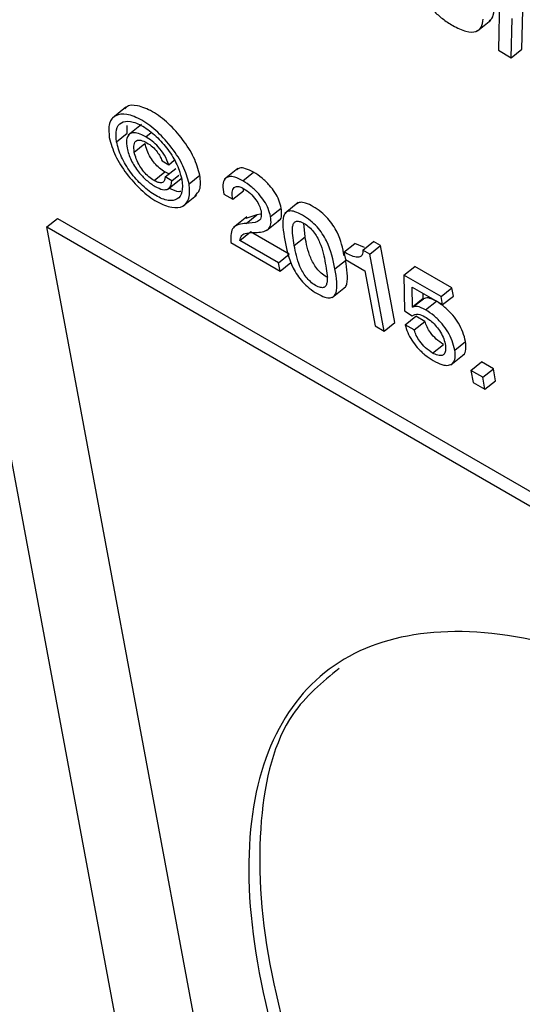
# Model space of a CAD drawing. Units: inches. Extents: x 0.1 to 10.8, y 0.2 to 8.4.
# Drawn here: x 9.1 to 9.1, y 5.7 to 5.7 of the extents above; entities that cross this region are included whole.
import ezdxf

# ---------------------------------------------------------------- set-up
doc = ezdxf.new("R2010")
doc.units = ezdxf.units.IN
doc.header["$MEASUREMENT"] = 0

msp = doc.modelspace()

# ---------------------------------------------------------------- linework, layer by layer
at = {"color": 7, "linetype": 'Continuous', "lineweight": 25}
for p, q in [((9.07279261, 5.85319468), (9.11129785, 5.64667366)), ((9.11996743, 5.6862137), (9.11992394, 5.68425498)), ((9.12057806, 5.68428713), (9.12060106, 5.68537131)), ((9.11934395, 5.68479427), (9.11971537, 5.68509206)), ((9.12028092, 5.68404889), (9.12030392, 5.68513308)), ((9.11992394, 5.68425498), (9.12028092, 5.68404889)), ((9.12028092, 5.68404889), (9.12057806, 5.68428713)), ((9.10958926, 5.68267381), (9.10921784, 5.68237602)), ((9.10962819, 5.68195615), (9.10962802, 5.68217322)), ((9.11002414, 5.68219706), (9.10965271, 5.68189927)), ((9.10933105, 5.68171792), (9.10962819, 5.68195615)), ((9.10982249, 5.68143421), (9.11011963, 5.68167244)), ((9.11077905, 5.68108072), (9.1109339, 5.68120487)), ((9.11059368, 5.68118773), (9.11077905, 5.68108072)), ((9.1106768, 5.68074194), (9.11097394, 5.68098017)), ((9.11269907, 5.68097845), (9.11232765, 5.68068066)), ((9.11037462, 5.6806423), (9.11067176, 5.68088053)), ((9.11078668, 5.68083003), (9.11067176, 5.68088053)), ((9.11086505, 5.68063327), (9.1106768, 5.68074194)), ((9.11074851, 5.68039819), (9.11111993, 5.68069598)), ((9.11086505, 5.68063327), (9.11105808, 5.68078803)), ((9.11134404, 5.68055584), (9.11164118, 5.68079407)), ((9.11283654, 5.68063497), (9.11313368, 5.6808732)), ((9.11285379, 5.68036026), (9.11284892, 5.68042412)), ((9.11118279, 5.67993943), (9.11155421, 5.68023722)), ((9.11230703, 5.68026613), (9.11255665, 5.68012203)), ((9.11255665, 5.68012203), (9.11285379, 5.68036026)), ((9.11360457, 5.67964306), (9.1139017, 5.67988129)), ((9.11436927, 5.68002988), (9.11399784, 5.67973209)), ((9.10739549, 5.67935506), (9.10769263, 5.67959329)), ((9.10769263, 5.67959329), (9.1727763, 5.64202129)), ((9.11294399, 5.67963974), (9.11257257, 5.67934195)), ((9.11322491, 5.67969421), (9.11292039, 5.6795902)), ((9.11292777, 5.67945598), (9.11322491, 5.67969421)), ((9.11332337, 5.67971061), (9.11322491, 5.67969421)), ((9.11353226, 5.64644078), (9.10739549, 5.67935506)), ((9.10739549, 5.67935506), (9.17286192, 5.6415621)), ((9.11349075, 5.67925519), (9.11386218, 5.67955298)), ((9.11456017, 5.67908198), (9.11452582, 5.67945699)), ((9.11275411, 5.67897844), (9.11305125, 5.67921667)), ((9.11412262, 5.67859818), (9.11305125, 5.67921667)), ((9.11426304, 5.67884375), (9.11456017, 5.67908198)), ((9.1125053, 5.67892073), (9.11386755, 5.67813432)), ((9.11382548, 5.67835995), (9.11275411, 5.67897844)), ((9.11563988, 5.67865894), (9.11593702, 5.67889718)), ((9.11620802, 5.67878379), (9.11593702, 5.67889718)), ((9.11616559, 5.67871315), (9.11646273, 5.67895138)), ((9.1163563, 5.67860306), (9.11665344, 5.67884129)), ((9.11665344, 5.67884129), (9.11646273, 5.67895138)), ((9.11705156, 5.676706), (9.11665344, 5.67884129)), ((9.11382548, 5.67835995), (9.11412262, 5.67859818)), ((9.11563988, 5.67865894), (9.11567803, 5.67845432)), ((9.1163563, 5.67860306), (9.11616559, 5.67871315)), ((9.11675442, 5.67646777), (9.1163563, 5.67860306)), ((9.11386755, 5.67813432), (9.11382548, 5.67835995)), ((9.11386755, 5.67813432), (9.11416468, 5.67837255)), ((9.11538791, 5.67819175), (9.11568505, 5.67842998)), ((9.11567803, 5.67845432), (9.11621956, 5.6781417)), ((9.11730487, 5.67802322), (9.11760201, 5.67826145)), ((9.1186319, 5.6776669), (9.11760201, 5.67826145)), ((9.11621956, 5.6781417), (9.1165048, 5.67661187)), ((9.11730487, 5.67802322), (9.11731774, 5.67702669)), ((9.11833477, 5.67742867), (9.11730487, 5.67802322)), ((9.11531458, 5.67739701), (9.115686, 5.6776948)), ((9.11753526, 5.6776885), (9.11837691, 5.67720262)), ((9.11753812, 5.67713868), (9.11753526, 5.6776885)), ((9.11833477, 5.67742867), (9.1186319, 5.6776669)), ((9.11867405, 5.67744085), (9.1186319, 5.6776669)), ((9.11753812, 5.67713868), (9.11783525, 5.67737691)), ((9.11783525, 5.67737691), (9.11783453, 5.67751573)), ((9.11784218, 5.67736729), (9.11783525, 5.67737691)), ((9.11837691, 5.67720262), (9.11833477, 5.67742867)), ((9.11837691, 5.67720262), (9.11867405, 5.67744085)), ((9.11754504, 5.67712906), (9.11753812, 5.67713868)), ((9.11754504, 5.67712906), (9.11784218, 5.67736729)), ((9.11790497, 5.67705851), (9.1182021, 5.67729674)), ((9.11731774, 5.67702669), (9.11753433, 5.67689078)), ((9.11733918, 5.67664349), (9.11763632, 5.67688172)), ((9.11788614, 5.6767375), (9.11763632, 5.67688172)), ((9.1165048, 5.67661187), (9.11675442, 5.67646777)), ((9.11675442, 5.67646777), (9.11705156, 5.676706)), ((9.117589, 5.67649927), (9.11733918, 5.67664349)), ((9.117589, 5.67649927), (9.11788614, 5.6767375)), ((9.1180994, 5.67586043), (9.11839654, 5.67609866)), ((9.11871537, 5.67593752), (9.11901251, 5.67617575)), ((9.11860325, 5.6755341), (9.11897467, 5.67583189)), ((9.11916175, 5.67537575), (9.11945889, 5.67561398)), ((9.11978529, 5.67542555), (9.11945889, 5.67561398)), ((9.11948815, 5.67518732), (9.11916175, 5.67537575)), ((9.11916175, 5.67537575), (9.11922396, 5.67504213)), ((9.11948815, 5.67518732), (9.11978529, 5.67542555)), ((9.11984749, 5.67509194), (9.11978529, 5.67542555)), ((9.11922396, 5.67504213), (9.11955035, 5.67485371)), ((9.11955035, 5.67485371), (9.11948815, 5.67518732)), ((9.11955035, 5.67485371), (9.11984749, 5.67509194))]:
    msp.add_line(p, q, dxfattribs=at)
at = {"color": 8, "linetype": 'Continuous', "lineweight": 25}
msp.add_line((9.11014002, 5.68185832), (9.11028817, 5.6819771), dxfattribs=at)
at = {"color": 7, "linetype": 'Continuous', "lineweight": 25}
for points, knots in [([(9.11757233, 5.68636467), (9.11760353, 5.6862438), (9.11766822, 5.68599321), (9.11788661, 5.68562075), (9.11813703, 5.6853307), (9.11838619, 5.68510921), (9.11856283, 5.68499907), (9.11865919, 5.68493898)], [0, 0, 0, 0, 0.23534302, 0.48793784, 0.63389007, 0.80029699, 1, 1, 1, 1]), ([(9.11966807, 5.68507492), (9.11969456, 5.68509204), (9.11977694, 5.68514528), (9.11979074, 5.68527195), (9.1198001, 5.68535789)], [0, 0, 0, 0, 0.321616943, 1, 1, 1, 1]), ([(9.11865919, 5.68493898), (9.11878481, 5.68487587), (9.11902834, 5.68475351), (9.11930048, 5.6847538), (9.1194652, 5.68488052), (9.11949006, 5.68503793), (9.11950296, 5.68511966)], [0, 0, 0, 0, 0.28708633, 0.55652719, 0.76973182, 1, 1, 1, 1]), ([(9.11164118, 5.68079407), (9.11159585, 5.68095576), (9.11150729, 5.68127162), (9.11117939, 5.68179104), (9.11077274, 5.68224359), (9.1103204, 5.6825834), (9.1099135, 5.68273515), (9.10964588, 5.6827427), (9.10957921, 5.68264662), (9.10956627, 5.68262797)], [0, 0, 0, 0, 0.16506276, 0.32245632, 0.47947539, 0.64163499, 0.80446142, 0.96204283, 1, 1, 1, 1]), ([(9.11134404, 5.68055584), (9.1112987, 5.68071754), (9.11121011, 5.68103343), (9.1108824, 5.68155263), (9.11047501, 5.68200603), (9.11002556, 5.68234255), (9.10960787, 5.68250659), (9.1092899, 5.68247222), (9.10909835, 5.68225285), (9.10912016, 5.68197523), (9.10913131, 5.68183322)], [0, 0, 0, 0, 0.12847032, 0.25097161, 0.37318143, 0.49939219, 0.62612194, 0.74876944, 0.87149782, 1, 1, 1, 1]), ([(9.10933105, 5.68171792), (9.10932037, 5.68183854), (9.1092996, 5.68207318), (9.10944697, 5.68227071), (9.10970733, 5.68230965), (9.11005687, 5.68217276), (9.11043309, 5.68189049), (9.11077052, 5.68150625), (9.11103498, 5.68107122), (9.11110717, 5.68080703), (9.1111443, 5.68067115)], [0, 0, 0, 0, 0.12962584, 0.25215403, 0.37361623, 0.5008249, 0.62700187, 0.74798784, 0.87038351, 1, 1, 1, 1]), ([(9.10913131, 5.68183322), (9.10917707, 5.68166916), (9.10926617, 5.6813497), (9.10959616, 5.68082514), (9.11000617, 5.68036889), (9.11045639, 5.68003182), (9.11087392, 5.67986791), (9.11119042, 5.67990505), (9.11137907, 5.68013026), (9.11135593, 5.68041137), (9.11134404, 5.68055584)], [0, 0, 0, 0, 0.129678599, 0.252510033, 0.37462557, 0.500602751, 0.6260641, 0.747745334, 0.870352591, 1, 1, 1, 1]), ([(9.11014002, 5.68185832), (9.11007056, 5.68189397), (9.1099386, 5.68196169), (9.10977526, 5.6819789), (9.10965735, 5.6819208), (9.10959589, 5.68177571), (9.10961424, 5.68162341), (9.10962385, 5.68154364)], [0, 0, 0, 0, 0.20132937, 0.38244897, 0.55631623, 0.76759467, 1, 1, 1, 1]), ([(9.10982249, 5.68143421), (9.10981426, 5.68150717), (9.1097986, 5.68164587), (9.10987175, 5.68175976), (9.11000606, 5.68177415), (9.11011581, 5.68171981), (9.11017376, 5.68169111)], [0, 0, 0, 0, 0.29476968, 0.56035284, 0.76785202, 1, 1, 1, 1]), ([(9.11077905, 5.68108072), (9.11074556, 5.68116835), (9.11068156, 5.68133578), (9.11050212, 5.68157113), (9.11031675, 5.68174569), (9.11020018, 5.68181998), (9.11014002, 5.68185832)], [0, 0, 0, 0, 0.29225339, 0.55837362, 0.77206477, 1, 1, 1, 1]), ([(9.1111443, 5.68067115), (9.11115573, 5.68054764), (9.11117781, 5.68030902), (9.11103248, 5.68010622), (9.11077352, 5.68006522), (9.11042427, 5.68020227), (9.11004757, 5.68048413), (9.10970701, 5.680871), (9.10944088, 5.68131159), (9.1093685, 5.68157938), (9.10933105, 5.68171792)], [0, 0, 0, 0, 0.131364, 0.25380661, 0.37398784, 0.49918223, 0.62540054, 0.74605385, 0.86862692, 1, 1, 1, 1]), ([(9.10962385, 5.68154364), (9.10965346, 5.68143353), (9.10971033, 5.68122198), (9.10991876, 5.68089533), (9.11016312, 5.68063554), (9.11032222, 5.6805313), (9.11040549, 5.68047675)], [0, 0, 0, 0, 0.288873359, 0.555002978, 0.767111777, 1, 1, 1, 1]), ([(9.11067176, 5.68088053), (9.11062161, 5.6809135), (9.11052462, 5.68097728), (9.11038545, 5.6811232), (9.1102645, 5.68129357), (9.11016633, 5.68148619), (9.11013548, 5.68160923), (9.11011963, 5.68167244)], [0, 0, 0, 0, 0.19196351, 0.37130128, 0.55014914, 0.76886052, 1, 1, 1, 1]), ([(9.11017376, 5.68169111), (9.11022563, 5.68165682), (9.11032454, 5.68159143), (9.11045278, 5.68144972), (9.11054425, 5.68131117), (9.11057708, 5.6812292), (9.11059368, 5.68118773)], [0, 0, 0, 0, 0.301636078, 0.575188573, 0.785103967, 1, 1, 1, 1]), ([(9.11037462, 5.6806423), (9.11032447, 5.68067527), (9.11022748, 5.68073905), (9.11008831, 5.68088497), (9.10996736, 5.68105534), (9.10986919, 5.68124796), (9.10983834, 5.681371), (9.10982249, 5.68143421)], [0, 0, 0, 0, 0.19196351, 0.37130128, 0.55014914, 0.76886052, 1, 1, 1, 1]), ([(9.11313368, 5.6808732), (9.11305854, 5.6809113), (9.11291636, 5.68098337), (9.11275135, 5.68100397), (9.11269181, 5.68095923), (9.11266762, 5.68094106)], [0, 0, 0, 0, 0.39968414, 0.75617578, 1, 1, 1, 1]), ([(9.1106768, 5.68074194), (9.11067349, 5.68070173), (9.11066697, 5.68062257), (9.1105924, 5.68057673), (9.1104913, 5.68058344), (9.11041458, 5.68062214), (9.11037462, 5.6806423)], [0, 0, 0, 0, 0.27658708, 0.5445361, 0.76278366, 1, 1, 1, 1]), ([(9.11150355, 5.68022268), (9.1115573, 5.68027144), (9.1116841, 5.68038647), (9.11165687, 5.68064509), (9.11164118, 5.68079407)], [0, 0, 0, 0, 0.42392023, 1, 1, 1, 1]), ([(9.11283654, 5.68063497), (9.11276092, 5.68067368), (9.11261785, 5.68074692), (9.11244284, 5.68076164), (9.11232101, 5.68069146), (9.11226442, 5.68052495), (9.11229237, 5.68035519), (9.11230703, 5.68026613)], [0, 0, 0, 0, 0.20261025, 0.38332511, 0.55638832, 0.76725342, 1, 1, 1, 1]), ([(9.1139017, 5.67988129), (9.11388388, 5.67995313), (9.11385013, 5.6800892), (9.11373178, 5.68031204), (9.11356892, 5.68052688), (9.11336121, 5.68072768), (9.11321156, 5.68082339), (9.11313368, 5.6808732)], [0, 0, 0, 0, 0.20191302, 0.38245985, 0.55675475, 0.76933238, 1, 1, 1, 1]), ([(9.11040549, 5.68047675), (9.11047676, 5.68044236), (9.11061642, 5.68037496), (9.11076306, 5.68039639), (9.11084756, 5.6804861), (9.11085907, 5.68058294), (9.11086505, 5.68063327)], [0, 0, 0, 0, 0.2788865, 0.546477054, 0.764334754, 1, 1, 1, 1]), ([(9.11111168, 5.68034004), (9.11109512, 5.6803363), (9.11101359, 5.68031793), (9.11089153, 5.68038302), (9.11079427, 5.68043488)], [0, 0, 0, 0, 0.20319635, 1, 1, 1, 1]), ([(9.11255665, 5.68012203), (9.11254651, 5.68019196), (9.11252664, 5.68032893), (9.1125752, 5.68044666), (9.11265891, 5.68048372), (9.11275049, 5.68047531), (9.11282493, 5.68043733), (9.11286412, 5.68041734)], [0, 0, 0, 0, 0.28354015, 0.55537496, 0.69485325, 0.83937, 1, 1, 1, 1]), ([(9.11360457, 5.67964306), (9.11358675, 5.6797149), (9.113553, 5.67985097), (9.11343464, 5.6800738), (9.11327178, 5.68028865), (9.11306407, 5.68048945), (9.11291442, 5.68058516), (9.11283654, 5.68063497)], [0, 0, 0, 0, 0.20191302, 0.38245985, 0.55675475, 0.76933238, 1, 1, 1, 1]), ([(9.11286412, 5.68041734), (9.11292472, 5.68037668), (9.11304224, 5.68029785), (9.11319444, 5.68012362), (9.11329967, 5.679948), (9.11332594, 5.67984987), (9.11333954, 5.67979906)], [0, 0, 0, 0, 0.2883492, 0.55908788, 0.7717223, 1, 1, 1, 1]), ([(9.11381532, 5.67953741), (9.11382869, 5.67954078), (9.11388655, 5.67955536), (9.11392131, 5.67967777), (9.11390848, 5.67981094), (9.1139017, 5.67988129)], [0, 0, 0, 0, 0.12425785, 0.53733685, 1, 1, 1, 1]), ([(9.11564746, 5.67855383), (9.11560521, 5.67876569), (9.11555116, 5.67903668), (9.11534108, 5.6794078), (9.11519025, 5.67960405), (9.11499821, 5.67978448), (9.11478602, 5.67992624), (9.11458342, 5.68002329), (9.1144227, 5.68005155), (9.11436163, 5.68001373), (9.11433443, 5.67999689)], [0, 0, 0, 0, 0.31809389, 0.40687335, 0.49561701, 0.59260037, 0.70897513, 0.82524272, 0.92215198, 1, 1, 1, 1]), ([(9.11333954, 5.67979906), (9.11334632, 5.67972861), (9.11335975, 5.67958921), (9.11320788, 5.67946642), (9.11304117, 5.6794602), (9.11292777, 5.67945598)], [0, 0, 0, 0, 0.2462751, 0.48731503, 1, 1, 1, 1]), ([(9.11323514, 5.67920355), (9.11335937, 5.67921723), (9.11353252, 5.67923631), (9.11362849, 5.67943389), (9.11361284, 5.67957075), (9.11360457, 5.67964306)], [0, 0, 0, 0, 0.544950768, 0.759593035, 1, 1, 1, 1]), ([(9.11538791, 5.67819175), (9.1153386, 5.67844333), (9.11527771, 5.67875398), (9.11504414, 5.67916952), (9.11489307, 5.67936582), (9.11470103, 5.67954633), (9.11448916, 5.67968765), (9.11428529, 5.67978633), (9.11412251, 5.67981064), (9.11401715, 5.67976237), (9.11390102, 5.67954869), (9.11395526, 5.6792419), (9.11399918, 5.67899344)], [0, 0, 0, 0, 0.24589583, 0.30362805, 0.36133699, 0.4244041, 0.50008121, 0.57568863, 0.63870755, 0.69638872, 0.75410799, 1, 1, 1, 1]), ([(9.11292777, 5.67945598), (9.11278889, 5.67944137), (9.11259067, 5.67942051), (9.11249019, 5.67917631), (9.11249994, 5.67901137), (9.1125053, 5.67892073)], [0, 0, 0, 0, 0.51324584, 0.73251006, 1, 1, 1, 1]), ([(9.11426304, 5.67884375), (9.1142283, 5.67903035), (9.11418517, 5.67926209), (9.11423802, 5.67945676), (9.11429599, 5.67951622), (9.1143971, 5.67952093), (9.11453143, 5.67946093), (9.11467312, 5.6793616), (9.11480074, 5.67922485), (9.11489764, 5.67907598), (9.11504464, 5.67876595), (9.11508791, 5.67853412), (9.11512275, 5.67834744)], [0, 0, 0, 0, 0.25425118, 0.31574448, 0.37379556, 0.43241758, 0.49991455, 0.56750216, 0.62617654, 0.6842501, 0.74575006, 1, 1, 1, 1]), ([(9.11275411, 5.67897844), (9.11276593, 5.67903308), (9.11279025, 5.6791455), (9.11297794, 5.67919928), (9.11313504, 5.67920189), (9.11323514, 5.67920355)], [0, 0, 0, 0, 0.255402878, 0.525534831, 1, 1, 1, 1]), ([(9.11520014, 5.67795166), (9.11518375, 5.67795796), (9.11512235, 5.67798156), (9.11500946, 5.67806699), (9.11488275, 5.6782013), (9.11478572, 5.67835086), (9.11463854, 5.6786616), (9.11459514, 5.6788944), (9.11456017, 5.67908198)], [0, 0, 0, 0, 0.04675537, 0.17512106, 0.28662595, 0.39710187, 0.51422051, 1, 1, 1, 1]), ([(9.11399918, 5.67899344), (9.11404842, 5.67874275), (9.11410924, 5.67843307), (9.11434227, 5.67801879), (9.11449318, 5.67782277), (9.11468502, 5.67764245), (9.11489682, 5.67750118), (9.11510073, 5.67740247), (9.11526366, 5.67737797), (9.11536918, 5.67742596), (9.11548547, 5.67763855), (9.11543155, 5.67794427), (9.11538791, 5.67819175)], [0, 0, 0, 0, 0.24548622, 0.30324474, 0.36100879, 0.42415042, 0.49991858, 0.57575659, 0.63894651, 0.69673842, 0.75450993, 1, 1, 1, 1]), ([(9.11512275, 5.67834744), (9.11515776, 5.6781599), (9.1152012, 5.67792714), (9.11514831, 5.67773165), (9.11509027, 5.6776721), (9.114989, 5.67766745), (9.11485463, 5.67772748), (9.11471296, 5.6778268), (9.11458545, 5.67796355), (9.11448863, 5.67811249), (9.11434135, 5.67842354), (9.11429798, 5.67865624), (9.11426304, 5.67884375)], [0, 0, 0, 0, 0.25475851, 0.31618625, 0.37414608, 0.43267536, 0.50008521, 0.56740467, 0.62588173, 0.68381916, 0.74524027, 1, 1, 1, 1]), ([(9.11616559, 5.67871315), (9.1161623, 5.67866706), (9.11615615, 5.67858103), (9.11608416, 5.67851628), (9.11592283, 5.67850886), (9.11575839, 5.67859608), (9.11563988, 5.67865894)], [0, 0, 0, 0, 0.2042928, 0.38130867, 0.55408571, 1, 1, 1, 1]), ([(9.11564663, 5.67766814), (9.11565069, 5.67766981), (9.11568914, 5.67768559), (9.1157705, 5.67789304), (9.11572328, 5.67818977), (9.11568505, 5.67842998)], [0, 0, 0, 0, 0.02201732, 0.20832361, 1, 1, 1, 1]), ([(9.1182021, 5.67729674), (9.11812065, 5.67733767), (9.11797726, 5.67740972), (9.11788293, 5.67738009), (9.11784218, 5.67736729)], [0, 0, 0, 0, 0.56805014, 1, 1, 1, 1]), ([(9.11790497, 5.67705851), (9.11782351, 5.67709944), (9.11768012, 5.67717149), (9.11758579, 5.67714186), (9.11754504, 5.67712906)], [0, 0, 0, 0, 0.56805014, 1, 1, 1, 1]), ([(9.11901251, 5.67617575), (9.11899193, 5.67626219), (9.11895363, 5.67642303), (9.11882732, 5.67668042), (9.11865562, 5.67692286), (9.11843791, 5.6771441), (9.11828204, 5.677245), (9.1182021, 5.67729674)], [0, 0, 0, 0, 0.22080978, 0.41083522, 0.58497218, 0.78716018, 1, 1, 1, 1]), ([(9.11753433, 5.67689078), (9.1175832, 5.67691817), (9.11767106, 5.6769674), (9.11781947, 5.67689864), (9.11788532, 5.67686813)], [0, 0, 0, 0, 0.55622708, 1, 1, 1, 1]), ([(9.11788532, 5.67686813), (9.1179356, 5.67683585), (9.11803218, 5.67677385), (9.11817245, 5.67663859), (9.11829757, 5.67647827), (9.1184008, 5.67629161), (9.11843109, 5.67617301), (9.11844685, 5.67611128)], [0, 0, 0, 0, 0.19841706, 0.38118832, 0.55770685, 0.76982073, 1, 1, 1, 1]), ([(9.11871537, 5.67593752), (9.11869479, 5.67602396), (9.1186565, 5.6761848), (9.11853018, 5.67644219), (9.11835848, 5.67668463), (9.11814077, 5.67690587), (9.1179849, 5.67700676), (9.11790497, 5.67705851)], [0, 0, 0, 0, 0.22080978, 0.41083522, 0.58497218, 0.78716018, 1, 1, 1, 1]), ([(9.11733918, 5.67664349), (9.11735843, 5.67657217), (9.11739528, 5.67643569), (9.1175172, 5.67621344), (9.11768185, 5.67599793), (9.1178901, 5.675795), (9.11804021, 5.6756984), (9.11811786, 5.67564842)], [0, 0, 0, 0, 0.19803722, 0.37899039, 0.55557571, 0.77011299, 1, 1, 1, 1]), ([(9.11839654, 5.67609866), (9.11833013, 5.67614273), (9.11820426, 5.67622626), (9.11804307, 5.67640925), (9.117934, 5.6765865), (9.11790227, 5.67668662), (9.11788614, 5.6767375)], [0, 0, 0, 0, 0.30430416, 0.57682626, 0.78494381, 1, 1, 1, 1]), ([(9.1180994, 5.67586043), (9.118033, 5.6759045), (9.11790712, 5.67598803), (9.11774593, 5.67617102), (9.11763686, 5.67634827), (9.11760513, 5.67644839), (9.117589, 5.67649927)], [0, 0, 0, 0, 0.30430416, 0.57682626, 0.78494381, 1, 1, 1, 1]), ([(9.11844685, 5.67611128), (9.11845436, 5.67605511), (9.11846826, 5.67595111), (9.1184369, 5.67584172), (9.11836432, 5.67578496), (9.1182487, 5.67578577), (9.11814968, 5.67583528), (9.1180994, 5.67586043)], [0, 0, 0, 0, 0.2279013, 0.42190398, 0.59665473, 0.79520386, 1, 1, 1, 1]), ([(9.11893397, 5.67580703), (9.11894057, 5.67580989), (9.11899382, 5.67583295), (9.11903329, 5.67595523), (9.11901945, 5.67610211), (9.11901251, 5.67617575)], [0, 0, 0, 0, 0.065867759, 0.531712364, 1, 1, 1, 1]), ([(9.11811786, 5.67564842), (9.11820022, 5.67560611), (9.11835422, 5.67552699), (9.11854142, 5.67550747), (9.11867101, 5.67556955), (9.1187394, 5.67571261), (9.11872339, 5.67586242), (9.11871537, 5.67593752)], [0, 0, 0, 0, 0.22128934, 0.41373923, 0.59156372, 0.79524777, 1, 1, 1, 1]), ([(9.12608879, 5.6657332), (9.12469064, 5.66644092), (9.12194096, 5.66783277), (9.11841445, 5.66832734), (9.11564052, 5.6676482), (9.11374828, 5.66576829), (9.11285617, 5.66276973), (9.11309865, 5.65878528), (9.11446265, 5.6541534), (9.11682299, 5.64927724), (9.11995726, 5.64449559), (9.12368413, 5.64006362), (9.12785469, 5.63611476), (9.13068606, 5.63428474), (9.13212576, 5.6333542)], [0, 0, 0, 0, 0.08561231, 0.16836876, 0.25000043, 0.33163191, 0.41438796, 0.5, 0.58561204, 0.66836809, 0.74999957, 0.83163124, 0.91438769, 1, 1, 1, 1]), ([(9.11550638, 5.66711406), (9.11503884, 5.66673252), (9.11388431, 5.66579036), (9.11317607, 5.66297985), (9.1133896, 5.65903116), (9.11476139, 5.65438966), (9.11711971, 5.64951598), (9.12025451, 5.64473368), (9.12398124, 5.64030189), (9.12815184, 5.63635298), (9.1309832, 5.63452296), (9.1324229, 5.63359243)], [0, 0, 0, 0, 0.0777176, 0.19191282, 0.31004905, 0.42818527, 0.54238049, 0.65502394, 0.76766763, 0.88186342, 1, 1, 1, 1])]:
    msp.add_open_spline(points, degree=3, knots=knots, dxfattribs=at)

doc.saveas('drawing.dxf')
